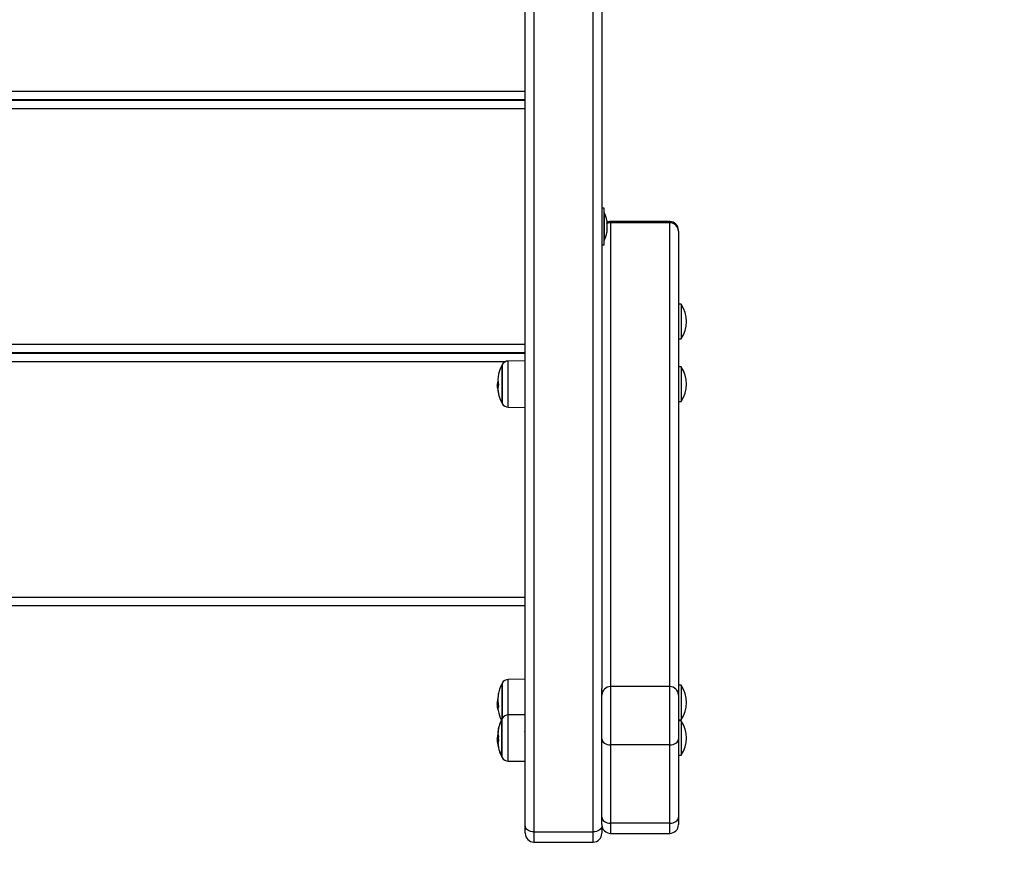
# Model space of a CAD drawing. Units: millimetres. Extents: x -2.1 to 7.2, y 0 to 12.6.
# Drawn here: x 3.2 to 3.8, y 2.8 to 3.3 of the extents above; entities that cross this region are included whole.
import ezdxf

# ---------------------------------------------------------------- set-up
doc = ezdxf.new("R2010")
doc.units = ezdxf.units.MM
doc.layers.add('DIASTASEIS', color=253, linetype='Continuous', lineweight=5)
doc.styles.get("Standard").update_dxf_attribs({"font": 'ARIALN.TTF'})
doc.dimstyles.get("Standard").update_dxf_attribs({"dimtxt": 0.18, "dimasz": 0.15, "dimexe": 0.18, "dimexo": 0.0625, "dimgap": 0.09, "dimtad": 0, "dimtih": 1, "dimtoh": 1, "dimzin": 0, "dimdsep": 46, "dimtxsty": 'Standard', "dimblk": 'OBLIQUE', "dimcen": 0.09, "dimadec": 0, "dimazin": 0, "dimtfac": 1, "dimtofl": 0, "dimtmove": 0, "dimatfit": 3, "dimldrblk": 'OBLIQUE', "dimfxl": 1, "dimtolj": 1, "dimtzin": 0, "dimarcsym": 0})

# ---------------------------------------------------------------- blocks, each defined once
blk = doc.blocks.new('_Oblique')
at = {"color": 0, "linetype": 'ByBlock', "lineweight": -2}
blk.add_line((-0.5, -0.5), (0.5, 0.5), dxfattribs=at)
blk = doc.blocks.new('*D48')
at = {"layer": 'Defpoints', "color": 0}
for p in [(4.098950120677583, 6.325801391322284), (0.609334478535712, 0.07500000000000046), (5.10086770621987, 0.07500000000000018)]:
    blk.add_point(p, dxfattribs=at)
at = {"layer": 'DIASTASEIS', "color": 0, "lineweight": -2}
for p, q in [((4.036450120677583, 6.325801391322284), (0.4293344785357123, 6.325801391322284)), ((0.6093344785357123, 6.325801391322284), (0.6093344785357122, 3.382303833451047)), ((0.609334478535712, 0.07500000000000046), (0.6093344785357121, 3.018497557871238)), ((5.03836770621987, 0.07500000000000018), (0.429334478535712, 0.07500000000000047))]:
    blk.add_line(p, q, dxfattribs=at)
at = {"layer": 'DIASTASEIS', "color": 0, "linetype": 'ByBlock', "lineweight": -2, "xscale": 0.15, "yscale": 0.15, "zscale": 0.15}
for p, rotation in [((0.6093344785357123, 6.325801391322284), 90), ((0.609334478535712, 0.07500000000000046), 270)]:
    blk.add_blockref('_Oblique', p, dxfattribs=dict(at, rotation=rotation))
at = {"layer": 'DIASTASEIS', "color": 0, "insert": (0.6093344785357122, 3.200400695661142), "char_height": 0.18, "attachment_point": 5}
blk.add_mtext('\\A1;6.25', dxfattribs=at)
blk = doc.blocks.new('KATOPSH_S031')
at = {"color": 7, "linetype": 'Continuous', "lineweight": 25}
for p, q in [((6126.202319952406, 1050.763728733133), (6126.202319952406, 1051.663954849313)), ((6126.207319947637, 1051.660414094995), (6126.207319947637, 1050.760187978815)), ((6126.241319927133, 1050.760187978815), (6126.241319927133, 1051.660414094995)), ((6126.246319922365, 1051.612450118135), (6126.246319922365, 1050.842442150186)), ((6125.490319880403, 1051.185331220697), (6126.202319952406, 1051.185331220697)), ((6126.202319952406, 1051.180331225465), (6125.490319880403, 1051.180331225465)), ((6125.490319880403, 1051.180116291116), (6126.202319952406, 1051.180116291116)), ((6126.202319952406, 1051.175116295885), (6125.490319880403, 1051.175116295885)), ((6126.247619899667, 1051.118116254877), (6126.246319922365, 1051.118116254877)), ((6126.247619899667, 1051.097116346429), (6126.247619899667, 1051.118116254877)), ((6126.247629913248, 1051.115616316865), (6126.247619899667, 1051.115616316865)), ((6126.247629913248, 1051.115616316865), (6126.247629913248, 1051.09964489467)), ((6126.249192985452, 1051.11106001861), (6126.249192985452, 1051.109639639925)), ((6126.249192985452, 1051.109530086587), (6126.249192985452, 1051.106212134431)), ((6126.285319956697, 1051.110450501512), (6126.251319917596, 1051.110450501512)), ((6126.251319917596, 1051.109768862794), (6126.251319917596, 1050.843537445139)), ((6126.285319956697, 1051.109768862794), (6126.251319917596, 1051.109768862794)), ((6126.285319956697, 1050.843537445139), (6126.285319956697, 1051.109768862794)), ((6126.249192985452, 1051.106091256212), (6126.249192985452, 1051.104188675951)), ((6126.249192985452, 1051.104177470277), (6126.249192985452, 1051.104177708696)), ((6126.249192985452, 1051.104177708696), (6126.249192985452, 1051.104170794557)), ((6126.290319951929, 1051.104939217638), (6126.290319951929, 1051.10545050628)), ((6126.290319951929, 1051.104939217638), (6126.290319951929, 1050.838707919191)), ((6126.247619899667, 1051.099616284441), (6126.247629913248, 1051.099616284441)), ((6126.247629913248, 1051.09964489467), (6126.247629913248, 1051.099616284441)), ((6126.246319922365, 1051.097116346429), (6126.247619899667, 1051.097116346429)), ((6126.291819902814, 1051.062954540323), (6126.290319951929, 1051.062954540323)), ((6126.291819902814, 1051.062954540323), (6126.291819902814, 1051.043154473375)), ((6126.290319951929, 1051.043154473375), (6126.291819902814, 1051.043154473375)), ((6125.490319880403, 1051.040116305421), (6126.202319952406, 1051.040116305421)), ((6126.202319952406, 1051.03511631019), (6125.490319880403, 1051.03511631019)), ((6125.490319880403, 1051.034901375841), (6126.202319952406, 1051.034901375841)), ((6126.202319952406, 1051.030511016916), (6126.19262907163, 1051.03042637832)), ((6126.188922854818, 1051.027907128404), (6126.188922854818, 1051.006407017778)), ((6126.291819902814, 1051.02705704696), (6126.290319951929, 1051.02705704696)), ((6126.291819902814, 1051.02705704696), (6126.291819902814, 1051.019227023195)), ((6126.291819902814, 1051.019227023195), (6126.291819902814, 1051.007257099222)), ((6126.18691483394, 1051.016352648805), (6126.186334046281, 1051.016352648805)), ((6126.186888846315, 1051.017239685129), (6126.186418804086, 1051.017239685129)), ((6126.290319951929, 1051.007257099222), (6126.291819902814, 1051.007257099222)), ((6126.19262907163, 1051.003887767862), (6126.202319952406, 1051.003803129266)), ((6125.490319880403, 1050.894901390146), (6126.202319952406, 1050.894901390146)), ((6126.202319952406, 1050.889901394914), (6125.490319880403, 1050.889901394914)), ((6126.188922854818, 1050.845147843431), (6126.188922854818, 1050.824782009195)), ((6126.202319952406, 1050.847751731943), (6126.19262907163, 1050.847667212556)), ((6126.251319917596, 1050.843537445139), (6126.251319917596, 1050.810055847238)), ((6126.285319956697, 1050.843537445139), (6126.251319917596, 1050.843537445139)), ((6126.285319956697, 1050.810055847238), (6126.285319956697, 1050.843537445139)), ((6126.291819902814, 1050.844298000406), (6126.290319951929, 1050.844298000406)), ((6126.291819902814, 1050.844298000406), (6126.291819902814, 1050.843368287157)), ((6126.291819902814, 1050.843368287157), (6126.291819902814, 1050.824497933458)), ((6126.202319952406, 1050.838374848436), (6126.202309342779, 1050.838392491411)), ((6126.246319922365, 1050.838707919191), (6126.246319922365, 1050.842442150186)), ((6126.246319922365, 1050.813596601556), (6126.246319922365, 1050.838707919191)), ((6126.290319951929, 1050.838707919191), (6126.290319951929, 1050.813596601556)), ((6126.186746272005, 1050.833695406984), (6126.186334046281, 1050.833695406984)), ((6126.18664559976, 1050.835257763933), (6126.186418804086, 1050.835257763933)), ((6126.186472805894, 1050.83177816398), (6126.186568888582, 1050.831019158433)), ((6126.202319952406, 1050.827385897707), (6126.19262907163, 1050.82730137832)), ((6126.202319952406, 1050.827385897707), (6126.19262907163, 1050.82730137832)), ((6126.188922854818, 1050.803282017778), (6126.188922854818, 1050.824782009195)), ((6126.290319951929, 1050.824497933458), (6126.291819902814, 1050.824497933458)), ((6126.291819902814, 1050.82393204696), (6126.290319951929, 1050.82393204696)), ((6126.291819902814, 1050.82393204696), (6126.291819902814, 1050.809932346414)), ((6126.186760398306, 1050.813270921777), (6126.186334046281, 1050.813270921777)), ((6126.186754616655, 1050.813218350481), (6126.186334046281, 1050.813218350481)), ((6126.186699005521, 1050.81455242164), (6126.186418804086, 1050.81455242164)), ((6126.186650487341, 1050.810856337617), (6126.186433109201, 1050.81217133529)), ((6126.186513694681, 1050.811683888506), (6126.186568888582, 1050.811463708948)), ((6126.202207418836, 1050.810665125917), (6126.202319952406, 1050.810483689378)), ((6126.246319922365, 1050.768718118738), (6126.246319922365, 1050.813596601556)), ((6126.285319956697, 1050.810055847238), (6126.251319917596, 1050.810055847238)), ((6126.251319917596, 1050.810055847238), (6126.251319917596, 1050.76517736442)), ((6126.285319956697, 1050.76517736442), (6126.285319956697, 1050.810055847238)), ((6126.290319951929, 1050.813596601556), (6126.290319951929, 1050.768718118738)), ((6126.291819902814, 1050.809932346414), (6126.291819902814, 1050.804131980012)), ((6126.290319951929, 1050.804131980012), (6126.291819902814, 1050.804131980012)), ((6126.19262907163, 1050.800762648653), (6126.202319952406, 1050.800678129266)), ((6126.19262907163, 1050.800762648653), (6126.202319952406, 1050.800678129266)), ((6126.246319922365, 1050.764340753625), (6126.246319922365, 1050.768718118738)), ((6126.246319922365, 1050.764340753625), (6126.246319922365, 1050.763728733133)), ((6126.285319956697, 1050.76517736442), (6126.251319917596, 1050.76517736442)), ((6126.290319951929, 1050.768718118738), (6126.290319951929, 1050.764340753625)), ((6126.202319952406, 1050.759350891183), (6126.202319952406, 1050.763728733133)), ((6126.207319947637, 1050.760187978815), (6126.241319927133, 1050.760187978815)), ((6126.246319922365, 1050.763728733133), (6126.246319922365, 1050.759350891183)), ((6126.251319917596, 1050.759340639185), (6126.285319956697, 1050.759340639185)), ((6126.207319947637, 1050.754351015161), (6126.241319927133, 1050.754351015161))]:
    blk.add_line(p, q, dxfattribs=at)
at = {"color": 8, "linetype": 'Continuous', "lineweight": 25}
for p, q in [((6126.251319917596, 1051.109768862794), (6126.251319917596, 1051.110450501512)), ((6126.285319956697, 1051.109768862794), (6126.285319956697, 1051.110450501512)), ((6126.190682562746, 1051.029901380609), (6125.501957329668, 1051.029901380609)), ((6126.19262907163, 1051.007484431337), (6126.19262907163, 1051.03042637832)), ((6126.189144822515, 1051.028328056406), (6126.189144822515, 1051.005986089777)), ((6126.186675640501, 1051.014520282816), (6126.186650487341, 1051.014520282816)), ((6126.19262907163, 1051.003887767862), (6126.19262907163, 1051.007484431337)), ((6126.189144822515, 1050.845568771432), (6126.189144822515, 1050.825202937196)), ((6126.19262907163, 1050.82730137832), (6126.19262907163, 1050.847667212556)), ((6126.186681839384, 1050.830882783006), (6126.186650487341, 1050.830882783006)), ((6126.19262907163, 1050.806441421579), (6126.19262907163, 1050.82730137832)), ((6126.19262907163, 1050.802708144258), (6126.19262907163, 1050.82730137832)), ((6126.189144822515, 1050.802861089777), (6126.189144822515, 1050.825202937196)), ((6126.186677845873, 1050.810856337617), (6126.186650487341, 1050.810856337617)), ((6126.19262907163, 1050.800762648653), (6126.19262907163, 1050.806441421579)), ((6126.19262907163, 1050.800762648653), (6126.19262907163, 1050.802708144258)), ((6126.251319917596, 1050.76517736442), (6126.251319917596, 1050.759340639185)), ((6126.285319956697, 1050.759340639185), (6126.285319956697, 1050.76517736442)), ((6126.207319947637, 1050.760187978815), (6126.207319947637, 1050.754351015161)), ((6126.241319927133, 1050.754351015161), (6126.241319927133, 1050.760187978815))]:
    blk.add_line(p, q, dxfattribs=at)
at = {"color": 7, "linetype": 'Continuous', "lineweight": 25, "flags": 128}
for points in [[(6126.186870190061, 1050.819087619852), (6126.186936291612, 1050.819360489915), (6126.187034460462, 1050.819696540903)], [(6126.246319922365, 1050.813596601556), (6126.246416005052, 1050.812905902933), (6126.246700557626, 1050.812241668771), (6126.247162553228, 1050.811629529069), (6126.247784408487, 1050.811092968057), (6126.248542102731, 1050.810652608942), (6126.24940648929, 1050.810325379442), (6126.250344487585, 1050.810123915742), (6126.251319917596, 1050.810055847238)], [(6126.285319956697, 1050.810055847238), (6126.286295386709, 1050.810123915742), (6126.287233325399, 1050.810325379442), (6126.288097771562, 1050.810652608942), (6126.288855465807, 1050.811092968057), (6126.289477261461, 1050.811629529069), (6126.289939316667, 1050.812241668771), (6126.290223869241, 1050.812905902933), (6126.290319951929, 1050.813596601556)], [(6126.246319922365, 1050.768718118738), (6126.246416005052, 1050.768027420114), (6126.246700557626, 1050.767363185953), (6126.247162553228, 1050.766750927042), (6126.247784408487, 1050.766214485239), (6126.248542102731, 1050.765774126123), (6126.24940648929, 1050.765447015832), (6126.250344487585, 1050.765245552133), (6126.251319917596, 1050.76517736442)], [(6126.285319956697, 1050.76517736442), (6126.286295386709, 1050.765245552133), (6126.287233325399, 1050.765447015832), (6126.288097771562, 1050.765774126123), (6126.288855465807, 1050.766214485239), (6126.289477261461, 1050.766750927042), (6126.289939316667, 1050.767363185953), (6126.290223869241, 1050.768027420114), (6126.290319951929, 1050.768718118738)], [(6126.207319947637, 1050.760187978815), (6126.206344458021, 1050.76025592811), (6126.205406519331, 1050.760457391809), (6126.204542073167, 1050.760784740518), (6126.203784378923, 1050.761225099634), (6126.203162583269, 1050.761761541437), (6126.202700528062, 1050.762373800348), (6126.202415975488, 1050.763038034509), (6126.202319952406, 1050.763728733133)], [(6126.246319922365, 1050.763728733133), (6126.246223839677, 1050.763038034509), (6126.245939346708, 1050.762373800348), (6126.245477291502, 1050.761761541437), (6126.244855436243, 1050.761225099634), (6126.244097801603, 1050.760784740518), (6126.24323335544, 1050.760457391809), (6126.242295357145, 1050.76025592811), (6126.241319927133, 1050.760187978815)]]:
    blk.add_lwpolyline(points, dxfattribs=at)
at = {"color": 7, "linetype": 'Continuous', "lineweight": 25}
for centre, radius, start, end in [((6126.231737823191, 1051.107616293319), 0.01779210526315735, 11.16826194618903, 26.72043690652733), ((6126.251319928454, 1051.105450453084), 0.004999999999999761, 90, 115.1751775967862), ((6126.285319928454, 1051.105450453084), 0.00500000000000091, 0, 90), ((6126.285403627498, 1051.104852485307), 0.004917089424108078, 1.01069018911154, 90.97501075585751), ((6126.231737823191, 1051.107616293319), 0.01779210526315735, 333.2795630934727, 348.831738053811), ((6126.276984928454, 1051.053054491629), 0.01783499999999907, 326.2832025061443, 33.71679749385562), ((6126.192663988604, 1051.026426578661), 0.004000000000000731, 90.49999998683323, 151.6172581293391), ((6126.209819928452, 1051.017157073715), 0.02350000000000113, 152.7775229117014, 165.8641218270284), ((6126.209819928627, 1051.017157073715), 0.02350000000000356, 151.6172581293391, 152.7775229117014), ((6126.276984928454, 1051.017157073715), 0.01783499999999983, 326.2832025061443, 33.71679749385562), ((6126.199065330637, 1051.016097145996), 0.01269803250424744, 167.4512794535739, 174.8376786042081), ((6126.199435857895, 1051.019752861146), 0.01279644849142017, 165.7727006952383, 193.2624327808999), ((6126.209819928452, 1051.017157073715), 0.02349999999999942, 182.0994623927062, 183.9603370571874), ((6126.209819928452, 1051.017157073715), 0.02349999999999957, 183.9603370571874, 184.8022566967163), ((6126.199261848811, 1051.016657702449), 0.01293237836440106, 191.0420382979869, 193.8395714682088), ((6126.196931851725, 1051.014114213986), 0.01026423560511537, 165.7905709062186, 177.7939666216612), ((6126.199192763036, 1051.014489156473), 0.01254306213081857, 184.2556158134532, 194.1881690808139), ((6126.198004635583, 1051.014092667401), 0.01129360022833735, 183.6013814408257, 193.7413546037959), ((6126.209819928452, 1051.017157073715), 0.02350000000000125, 194.136005961866, 207.2224770882986), ((6126.209819928627, 1051.017157073715), 0.02350000000000106, 207.2224770882986, 208.3827418706609), ((6126.192663988604, 1051.007887568769), 0.004000000000000715, 208.3827418706609, 269.5000000131668), ((6126.209819928451, 1050.834397863289), 0.0235000000000028, 152.7775229117014, 168.59485289014), ((6126.209819928627, 1050.834397863289), 0.0235000000000027, 151.6172581293391, 152.7775229117014), ((6126.192663988604, 1050.843667368236), 0.004000000000000715, 90.49999998683323, 151.6172581293391), ((6126.251236055805, 1050.83862126324), 0.004916897117125588, 89.02272519618829, 178.9901603819087), ((6126.28540379419, 1050.838621238085), 0.004916921854654818, 1.010127727664736, 90.97698669689494), ((6126.276984928454, 1050.834397963676), 0.01783499999999983, 326.2832025061443, 33.71679749385562), ((6126.20664550545, 1050.833827313363), 0.02027721965403749, 168.9566479616146, 175.9547259000072), ((6126.206891937803, 1050.835776204984), 0.02025286477945949, 168.6968856387103, 190.5385530450234), ((6126.19011275407, 1050.838393232025), 0.003392577559452461, 155.1432131227211, 188.7193096627119), ((6126.209819928451, 1050.834397863289), 0.02350000000000077, 182.6875715138036, 186.4061829323583), ((6126.189661771757, 1050.830565223018), 0.002996287488806318, 153.4417913889797, 175.3791616439228), ((6126.206666720692, 1050.834099629074), 0.02033253931250803, 188.7141230488388, 190.9579635451619), ((6126.190166772101, 1050.830454412455), 0.003455124817884125, 186.4234468454691, 191.3913866684071), ((6126.209819928451, 1050.834397863289), 0.02350000000000087, 191.3524514548152, 205.6781722897354), ((6126.192663988604, 1050.823301526876), 0.004000000000000715, 90.49999998683323, 151.6172581293391), ((6126.209819928451, 1050.81403202193), 0.02350000000000113, 152.7775229117014, 168.3121265298293), ((6126.209819928451, 1050.81403202193), 0.02350000000000302, 152.7775229117014, 167.5766773947886), ((6126.209819928627, 1050.81403202193), 0.0235000000000027, 151.6172581293391, 152.7775229117014), ((6126.276984928454, 1050.81403202193), 0.01783500000000084, 326.2832025061443, 33.71679749385562), ((6126.203658503131, 1050.813221747898), 0.01729097787163545, 169.7860130553622, 175.5862850808184), ((6126.194371653942, 1050.812748900036), 0.008005893710146986, 164.126256676539, 173.400814431732), ((6126.203914586502, 1050.81598947483), 0.01727541129386471, 167.759691186166, 191.4117110593772), ((6126.194707830738, 1050.817158623395), 0.008067859068783219, 168.3144075750537, 196.7109504435675), ((6126.201618121864, 1050.811610152399), 0.01495025416674425, 168.2404523007065, 178.2026223757173), ((6126.209819928451, 1050.81403202193), 0.02350000000000013, 182.3473437154711, 185.3384814709312), ((6126.194602717866, 1050.813459162842), 0.008277937497570087, 193.9489273900654, 197.4307646468854), ((6126.203688156377, 1050.813632009962), 0.0173555352851075, 189.4648671924079, 191.8887433795167), ((6126.192534889895, 1050.810498220584), 0.005867883931097214, 161.1519193239912, 176.967420191669), ((6126.19457335865, 1050.810851352462), 0.007925231982878766, 185.791156101812, 197.9132249873492), ((6126.202613192129, 1050.811634721671), 0.01590169895733839, 183.0035709860525, 191.5641115091746), ((6126.193384268904, 1050.810425031015), 0.006673195557825832, 184.6816346185768, 192.423378629419), ((6126.209819928451, 1050.81403202193), 0.02350000000000113, 191.7612054084304, 207.2224770882986), ((6126.209819928451, 1050.81403202193), 0.02349999999999988, 192.390878130483, 207.2224770882986), ((6126.209819928627, 1050.81403202193), 0.02350000000000354, 207.2224770882986, 208.3827418706609), ((6126.192663988604, 1050.804762516984), 0.004000000000001416, 208.3827418706609, 269.5000000131668), ((6126.251319928454, 1050.764340651989), 0.005, 180, 270), ((6126.285319928454, 1050.764340651989), 0.005, 270, 0), ((6126.207319928454, 1050.759350974189), 0.00500000000000091, 180, 270), ((6126.241319928454, 1050.759350974189), 0.00500000000000091, 270, 0)]:
    blk.add_arc(centre, radius, start, end, dxfattribs=at)
at = {"color": 8, "linetype": 'Continuous', "lineweight": 25}
blk.add_arc((6126.251316414161, 1051.104624485739), 0.005144378247610838, 89.96098029013704, 114.434165365429, dxfattribs=at)
at = {"color": 7, "linetype": 'Continuous', "lineweight": 25}
for points, knots in [([(6126.249192985452, 1051.109530086587), (6126.249192621144, 1051.109567593263), (6126.24919224633, 1051.109606181685), (6126.249192965297, 1051.109638727569), (6126.249192985452, 1051.109639639925)], [0, 0, 0, 0, 0.9719671140492768, 1, 1, 1, 1]), ([(6126.249192985452, 1051.104177470277), (6126.249192605881, 1051.104178468066), (6126.249192215827, 1051.10417949341), (6126.24919296531, 1051.104188435626), (6126.249192985452, 1051.104188675951)], [0, 0, 0, 0, 0.9731247104724586, 1, 1, 1, 1]), ([(6126.249192985452, 1051.106091256212), (6126.249192609889, 1051.106129365304), (6126.249192223838, 1051.106168538738), (6126.249192965306, 1051.10621098127), (6126.249192985452, 1051.106212134431)], [0, 0, 0, 0, 0.9728300646529546, 1, 1, 1, 1]), ([(6126.186334046281, 1051.016352648805), (6126.186338214115, 1051.01642564264), (6126.186346529019, 1051.016571266621), (6126.186394752543, 1051.017017250233), (6126.186418804086, 1051.017239685129)], [0, 0, 0, 0, 0.5012487225773973, 1, 1, 1, 1]), ([(6126.186650487341, 1051.014520282816), (6126.186560126255, 1051.014945330497), (6126.1863799956, 1051.01579264345), (6126.186349329153, 1051.016166389456), (6126.186334046281, 1051.016352648805)], [0, 0, 0, 0, 0.5016419028046912, 1, 1, 1, 1]), ([(6126.18640986339, 1051.015192623209), (6126.186415496896, 1051.015114154283), (6126.186430349981, 1051.014907266179), (6126.186515829748, 1051.014459013366), (6126.186568888582, 1051.014180774759)], [0, 0, 0, 0, 0.3792819603972201, 1, 1, 1, 1]), ([(6126.186675223268, 1051.014509315561), (6126.186674489367, 1051.014499423625), (6126.186673019749, 1051.014479615284), (6126.186666835771, 1051.014474944277), (6126.186659053986, 1051.014486241249), (6126.186653332716, 1051.014508976054), (6126.186650487341, 1051.014520282816)], [0, 0, 0, 0, 0.2495180794532364, 0.4996534789510617, 0.7511613237003917, 1, 1, 1, 1]), ([(6126.186704906381, 1051.013564224313), (6126.186707977116, 1051.013550954627), (6126.186714145133, 1051.013524300543), (6126.186722851131, 1051.013473368647), (6126.186730131819, 1051.013422390615), (6126.186732271087, 1051.013396282822), (6126.186733337797, 1051.013383264612)], [0, 0, 0, 0, 0.2486225451970063, 0.4993943938594766, 0.7503814524516959, 1, 1, 1, 1]), ([(6126.186980697073, 1051.016817207407), (6126.186983338828, 1051.016803391344), (6126.186987312851, 1051.016782607682), (6126.186989739298, 1051.016749047842), (6126.18699057653, 1051.016723312698), (6126.186990073422, 1051.016697775393), (6126.186988393315, 1051.016673696539), (6126.186985589726, 1051.016651603244), (6126.186982965472, 1051.01663970514), (6126.186981650747, 1051.01663374431)], [0, 0, 0, 0, 0.2489650538796712, 0.3745209576324054, 0.4991046845104484, 0.6244356076811691, 0.7493756442696644, 0.8744397218815899, 1, 1, 1, 1]), ([(6126.187034281648, 1051.011409993242), (6126.187036812968, 1051.011399668103), (6126.187040620945, 1051.011384135534), (6126.187042568361, 1051.011375235954), (6126.187042944191, 1051.01137326523), (6126.187042127012, 1051.011376362129), (6126.187039444305, 1051.011386761306), (6126.187035178204, 1051.011403515679), (6126.187032314695, 1051.011414761613)], [0, 0, 0, 0, 0.2487560979876818, 0.3742149538373615, 0.4990848506040754, 0.62646207203006, 0.74927245557846, 1, 1, 1, 1]), ([(6126.187034460462, 1050.839819307397), (6126.187035778676, 1050.839822043963), (6126.187038403606, 1050.839827493224), (6126.187041155372, 1050.839829380342), (6126.18704273923, 1050.839826609885), (6126.187042929701, 1050.839818668006), (6126.187042015241, 1050.839806007138), (6126.187038997006, 1050.83978383785), (6126.18703473591, 1050.839760980951), (6126.187031897462, 1050.839745755266)], [0, 0, 0, 0, 0.125577402554244, 0.2500594645516559, 0.3752588081509479, 0.500248148832616, 0.6250490618256243, 0.7502336090715467, 1, 1, 1, 1]), ([(6126.186334046281, 1050.833695406984), (6126.186338213734, 1050.83389857028), (6126.186346527644, 1050.834303873406), (6126.186394752531, 1050.834940336152), (6126.186418804086, 1050.835257763933)], [0, 0, 0, 0, 0.5012625923039246, 1, 1, 1, 1]), ([(6126.186650487341, 1050.830882783006), (6126.186560126246, 1050.831436201978), (6126.186379994372, 1050.832539424517), (6126.186349328813, 1050.833310922261), (6126.186334046281, 1050.833695406984)], [0, 0, 0, 0, 0.5016385651153822, 1, 1, 1, 1]), ([(6126.186980697073, 1050.832072014879), (6126.186983337968, 1050.832055519171), (6126.186987308107, 1050.832030720669), (6126.186989742219, 1050.831996623245), (6126.186990576669, 1050.831972215587), (6126.18699006927, 1050.83194988138), (6126.18698839954, 1050.831930683369), (6126.186985587604, 1050.831914852905), (6126.18698296511, 1050.831908211863), (6126.186981650747, 1050.831904883455)], [0, 0, 0, 0, 0.2487958733672138, 0.3740224927166718, 0.4987126826686054, 0.6239059057785141, 0.7493441648912038, 0.8743743269090453, 1, 1, 1, 1]), ([(6126.186675223268, 1050.83080660827), (6126.186674489283, 1050.830802511349), (6126.186673019217, 1050.830794305803), (6126.186666832786, 1050.830808647235), (6126.186659055493, 1050.830837437432), (6126.186653332977, 1050.830867722931), (6126.186650487341, 1050.830882783006)], [0, 0, 0, 0, 0.2493792598432622, 0.49947109512549, 0.7511018839608988, 1, 1, 1, 1]), ([(6126.186704906381, 1050.830234642099), (6126.186707977987, 1050.830218588646), (6126.186714151489, 1050.83018632343), (6126.1867228513, 1050.830136381898), (6126.186730125492, 1050.830092193082), (6126.186732269726, 1050.830075956132), (6126.186733337797, 1050.830067868303)], [0, 0, 0, 0, 0.2485113945030039, 0.499473467581984, 0.7506814444134948, 1, 1, 1, 1]), ([(6126.186980697073, 1050.814838762353), (6126.186983337698, 1050.81482730921), (6126.18698730682, 1050.814810093998), (6126.18698974419, 1050.814778945185), (6126.186990576211, 1050.814754016914), (6126.186990069034, 1050.814728172771), (6126.186988401611, 1050.814702718604), (6126.186985584987, 1050.814678332327), (6126.186982964768, 1050.814664183119), (6126.186981650747, 1050.814657087396)], [0, 0, 0, 0, 0.2487725328890112, 0.3739298018307296, 0.4988539105286807, 0.6240395345442348, 0.7494884864222169, 0.8743703093709724, 1, 1, 1, 1]), ([(6126.187034460462, 1050.819696540903), (6126.187035779546, 1050.819700618915), (6126.187038410559, 1050.819708752814), (6126.187041151658, 1050.819714819069), (6126.187042738778, 1050.819716379252), (6126.187042928633, 1050.819712644658), (6126.187042016468, 1050.819703797404), (6126.187038999054, 1050.819686364261), (6126.187034736268, 1050.819665782368), (6126.187031897462, 1050.819652075838)], [0, 0, 0, 0, 0.1254348098005878, 0.250189117836951, 0.3754165664011757, 0.5000820451451361, 0.6251226756395413, 0.750350124203766, 1, 1, 1, 1]), ([(6126.202319952406, 1050.817595954011), (6126.202283850492, 1050.817655956506), (6126.202197490858, 1050.817799488885), (6126.202111154686, 1050.817943012931), (6126.202060910619, 1050.818026537965)], [0, 0, 0, 0, 0.4180415237671783, 1, 1, 1, 1]), ([(6126.186334046281, 1050.813270921777), (6126.186338214268, 1050.813418205962), (6126.186346529569, 1050.813712043752), (6126.186394752547, 1050.814272760388), (6126.186418804086, 1050.81455242164)], [0, 0, 0, 0, 0.5012431725662718, 1, 1, 1, 1]), ([(6126.186650487341, 1050.812052483629), (6126.186560126208, 1050.812379027155), (6126.18637998961, 1050.813029997742), (6126.186349327494, 1050.813155702466), (6126.186334046281, 1050.813218350481)], [0, 0, 0, 0, 0.5016256210262161, 0.9999999999999999, 0.9999999999999999, 0.9999999999999999, 0.9999999999999999]), ([(6126.186340841211, 1050.813238020013), (6126.186344173082, 1050.813237730296), (6126.186352260278, 1050.813237027087), (6126.186394164264, 1050.813509025013), (6126.186418804086, 1050.813668961595)], [0, 0, 0, 0, 0.411993369905115, 1, 1, 1, 1]), ([(6126.186427148737, 1050.811848397325), (6126.186429823359, 1050.811801118054), (6126.186444610461, 1050.811539726567), (6126.186512928, 1050.811121003506), (6126.186568888582, 1050.810778017114)], [0, 0, 0, 0, 0.1808753276567056, 1, 1, 1, 1]), ([(6126.186675223268, 1050.8120790673), (6126.1866744883, 1050.812066552168), (6126.186673015205, 1050.812041468102), (6126.186666836295, 1050.812026038049), (6126.18665905294, 1050.812026827798), (6126.186653332556, 1050.812043961587), (6126.186650487341, 1050.812052483629)], [0, 0, 0, 0, 0.2491710204136726, 0.4994132196714414, 0.751017049570786, 1, 1, 1, 1]), ([(6126.186675223268, 1050.810808653902), (6126.186674488015, 1050.810801828866), (6126.186673014412, 1050.810788150031), (6126.18666684378, 1050.810794045314), (6126.186659050411, 1050.810815407118), (6126.186653332068, 1050.810842740148), (6126.186650487341, 1050.810856337617)], [0, 0, 0, 0, 0.2493730984356226, 0.499797240413486, 0.7511621426851052, 1, 1, 1, 1]), ([(6126.186704906381, 1050.810979480814), (6126.186707977001, 1050.81096857163), (6126.186714143832, 1050.81094666235), (6126.186722847437, 1050.810898252594), (6126.186730128155, 1050.810846527544), (6126.186732270345, 1050.810816476005), (6126.186733337797, 1050.810801501344)], [0, 0, 0, 0, 0.2488670202251611, 0.4998080699166861, 0.750754679327329, 0.9999999999999999, 0.9999999999999999, 0.9999999999999999, 0.9999999999999999]), ([(6126.186704906381, 1050.810056562494), (6126.186707975577, 1050.810041459574), (6126.18671413408, 1050.810011154774), (6126.186722851273, 1050.809959926888), (6126.186730135395, 1050.809911897685), (6126.186732271841, 1050.809890865127), (6126.186733337797, 1050.809880371164)], [0, 0, 0, 0, 0.2489605696962461, 0.4995524729648592, 0.7503072038286945, 0.9999999999999999, 0.9999999999999999, 0.9999999999999999, 0.9999999999999999]), ([(6126.186980697073, 1050.812571401666), (6126.18698333908, 1050.812555869063), (6126.186987314574, 1050.812532496773), (6126.186989741929, 1050.812498033273), (6126.186990576133, 1050.812472629623), (6126.186990069703, 1050.812448404546), (6126.186988393344, 1050.812426701099), (6126.186985592317, 1050.812407665932), (6126.186982965773, 1050.812398492082), (6126.186981650747, 1050.812393899034)], [0, 0, 0, 0, 0.2484969399970977, 0.3739194176526197, 0.4988803425877259, 0.6237141090231626, 0.7489707854911318, 0.8743178036217959, 1, 1, 1, 1]), ([(6126.187034281648, 1050.808446998666), (6126.187036813013, 1050.808434121251), (6126.187040621255, 1050.808414748179), (6126.187042567728, 1050.808399015992), (6126.187042944104, 1050.808391906254), (6126.187042127302, 1050.808389717791), (6126.187039447293, 1050.808392988185), (6126.187035178725, 1050.808405406864), (6126.187032314695, 1050.808413739275)], [0, 0, 0, 0, 0.2488825437766453, 0.374424476833276, 0.4992197261688081, 0.6267099570176248, 0.7495380815672187, 1, 1, 1, 1])]:
    blk.add_open_spline(points, degree=3, knots=knots, dxfattribs=at)
blk = doc.blocks.new('S031')
at = {"color": 6}
blk.add_blockref('KATOPSH_S031', (0, 0), dxfattribs=at)

msp = doc.modelspace()

# ---------------------------------------------------------------- block references
msp.add_blockref('S031', (-6122.708952342674, -1047.900539943266))

# ---------------------------------------------------------------- dimensions: what is measured, and where the dimension line sits
at = {"layer": 'DIASTASEIS'}
dim = msp.add_linear_dim(base=(0.609334478535712, 0.07500000000000046), p1=(4.098950120677583, 6.325801391322284), p2=(5.10086770621987, 0.07500000000000018), angle=90, dimstyle='Standard', override={"dimrnd": 0.05, "dimtmove": 2}, dxfattribs=at)
dim.commit()
dim.dimension.update_dxf_attribs({"geometry": '*D48', "text_midpoint": (0.6093344785357122, 3.200400695661142)})

doc.saveas('drawing.dxf')
